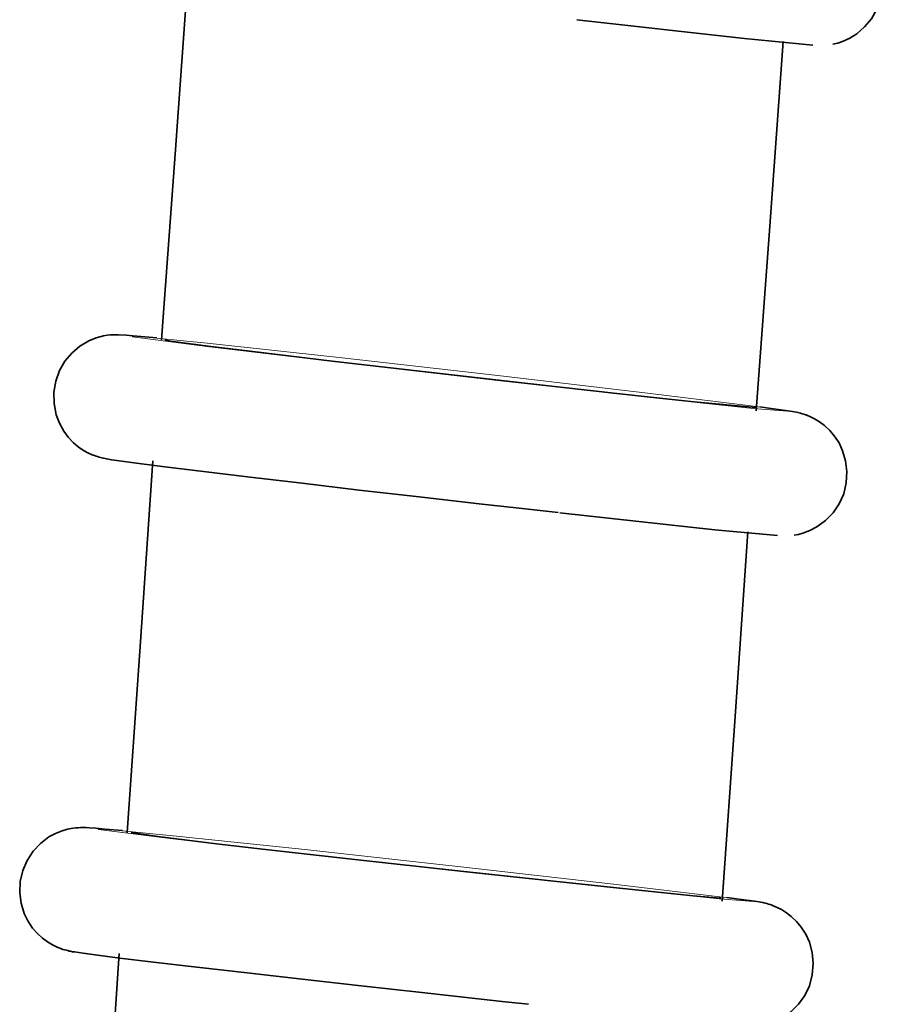
# Model space of a CAD drawing. Units: centimetres. Extents: x -8.8 to 9.4, y -8.8 to 7.9.
# Drawn here: x 2.2 to 2.4, y -1.3 to -1 of the extents above; entities that cross this region are included whole.
import ezdxf

# ---------------------------------------------------------------- set-up
doc = ezdxf.new("R2010")
doc.units = ezdxf.units.CM
doc.header["$MEASUREMENT"] = 0
doc.layers.add('layer 1', color=7, linetype='Continuous')

msp = doc.modelspace()

# ---------------------------------------------------------------- linework, layer by layer
at = {"layer": 'layer 1', "lineweight": 35}
for points, knots in [([(2.36836, -1.02801), (2.36836, -1.02801), (2.36969, -1.02769), (2.36969, -1.02769), (2.36969, -1.02769), (2.36969, -1.02769), (2.37096, -1.02727), (2.37096, -1.02727), (2.37096, -1.02727), (2.37096, -1.02727), (2.37295, -1.02635), (2.37295, -1.02635), (2.37295, -1.02635), (2.37295, -1.02635), (2.37477, -1.02518), (2.37477, -1.02518), (2.37477, -1.02518), (2.37477, -1.02518), (2.37689, -1.02335), (2.37689, -1.02335), (2.37689, -1.02335), (2.37689, -1.02335), (2.3787, -1.0212), (2.3787, -1.0212), (2.3787, -1.0212), (2.3787, -1.0212), (2.38017, -1.01862), (2.38017, -1.01862), (2.38017, -1.01862), (2.38017, -1.01862), (2.38117, -1.0158), (2.38117, -1.0158), (2.38117, -1.0158), (2.38117, -1.0158), (2.38161, -1.01284), (2.38161, -1.01284), (2.38161, -1.01284), (2.38161, -1.01284), (2.38159, -1.0098), (2.38159, -1.0098), (2.38159, -1.0098), (2.38159, -1.0098), (2.38106, -1.00716), (2.38106, -1.00716), (2.38106, -1.00716), (2.38106, -1.00716), (2.3801, -1.00465), (2.3801, -1.00465), (2.3801, -1.00465), (2.3801, -1.00465), (2.37905, -1.00271), (2.37905, -1.00271), (2.37905, -1.00271), (2.37905, -1.00271), (2.37778, -1.00095), (2.37778, -1.00095), (2.37778, -1.00095), (2.37778, -1.00095), (2.37646, -0.99961), (2.37646, -0.99961), (2.37646, -0.99961), (2.37646, -0.99961), (2.37509, -0.99841), (2.37509, -0.99841), (2.37509, -0.99841), (2.37509, -0.99841), (2.37386, -0.99756), (2.37386, -0.99756), (2.37386, -0.99756), (2.37386, -0.99756), (2.37252, -0.99682), (2.37252, -0.99682), (2.37252, -0.99682), (2.37252, -0.99682), (2.37154, -0.99633), (2.37154, -0.99633), (2.37154, -0.99633), (2.37154, -0.99633), (2.37061, -0.99597), (2.37061, -0.99597), (2.37061, -0.99597), (2.37061, -0.99597), (2.37058, -0.99597), (2.37058, -0.99597), (2.37058, -0.99597), (2.37058, -0.99597), (2.37054, -0.99594), (2.37054, -0.99594)], [0, 0, 0, 0, 0.045455, 0.045455, 0.045455, 0.045455, 0.090909, 0.090909, 0.090909, 0.090909, 0.136364, 0.136364, 0.136364, 0.136364, 0.181818, 0.181818, 0.181818, 0.181818, 0.227273, 0.227273, 0.227273, 0.227273, 0.272727, 0.272727, 0.272727, 0.272727, 0.318182, 0.318182, 0.318182, 0.318182, 0.363636, 0.363636, 0.363636, 0.363636, 0.409091, 0.409091, 0.409091, 0.409091, 0.454545, 0.454545, 0.454545, 0.454545, 0.5, 0.5, 0.5, 0.5, 0.545455, 0.545455, 0.545455, 0.545455, 0.590909, 0.590909, 0.590909, 0.590909, 0.636364, 0.636364, 0.636364, 0.636364, 0.681818, 0.681818, 0.681818, 0.681818, 0.727273, 0.727273, 0.727273, 0.727273, 0.772727, 0.772727, 0.772727, 0.772727, 0.818182, 0.818182, 0.818182, 0.818182, 0.863636, 0.863636, 0.863636, 0.863636, 0.909091, 0.909091, 0.909091, 0.909091, 0.954545, 0.954545, 0.954545, 0.954545, 1, 1, 1, 1]), ([(2.19612, -1.00769), (2.19612, -1.00769), (2.19254, -1.05736), (2.19254, -1.05736), (2.19254, -1.05736), (2.19254, -1.05736), (2.18889, -1.10703), (2.18889, -1.10703)], [0, 0, 0, 0, 0.5, 0.5, 0.5, 0.5, 1, 1, 1, 1]), ([(2.36303, -1.02825), (2.36303, -1.02825), (2.34476, -1.02649), (2.34476, -1.02649), (2.34476, -1.02649), (2.34476, -1.02649), (2.29991, -1.02144), (2.29991, -1.02144)], [0, 0, 0, 0, 0.5, 0.5, 0.5, 0.5, 1, 1, 1, 1]), ([(2.34792, -1.12604), (2.34792, -1.12604), (2.35153, -1.07665), (2.35153, -1.07665), (2.35153, -1.07665), (2.35153, -1.07665), (2.35512, -1.02727), (2.35512, -1.02727)], [0, 0, 0, 0, 0.5, 0.5, 0.5, 0.5, 1, 1, 1, 1]), ([(2.18762, -1.10657), (2.18762, -1.10657), (2.1812, -1.10597), (2.1812, -1.10597), (2.1812, -1.10597), (2.1812, -1.10597), (2.17937, -1.10579), (2.17937, -1.10579), (2.17937, -1.10579), (2.17937, -1.10579), (2.17739, -1.10569), (2.17739, -1.10569), (2.17739, -1.10569), (2.17739, -1.10569), (2.17694, -1.10569), (2.17694, -1.10569), (2.17694, -1.10569), (2.17694, -1.10569), (2.1763, -1.10569), (2.1763, -1.10569), (2.1763, -1.10569), (2.1763, -1.10569), (2.1758, -1.10572), (2.1758, -1.10572), (2.1758, -1.10572), (2.1758, -1.10572), (2.17518, -1.10576), (2.17518, -1.10576), (2.17518, -1.10576), (2.17518, -1.10576), (2.17429, -1.10586), (2.17429, -1.10586), (2.17429, -1.10586), (2.17429, -1.10586), (2.17331, -1.10604), (2.17331, -1.10604), (2.17331, -1.10604), (2.17331, -1.10604), (2.17137, -1.10657), (2.17137, -1.10657), (2.17137, -1.10657), (2.17137, -1.10657), (2.16945, -1.10735), (2.16945, -1.10735), (2.16945, -1.10735), (2.16945, -1.10735), (2.16703, -1.10879), (2.16703, -1.10879), (2.16703, -1.10879), (2.16703, -1.10879), (2.16484, -1.11066), (2.16484, -1.11066), (2.16484, -1.11066), (2.16484, -1.11066), (2.16304, -1.11281), (2.16304, -1.11281), (2.16304, -1.11281), (2.16304, -1.11281), (2.16159, -1.11528), (2.16159, -1.11528), (2.16159, -1.11528), (2.16159, -1.11528), (2.16056, -1.11811), (2.16056, -1.11811), (2.16056, -1.11811), (2.16056, -1.11811), (2.16008, -1.12107), (2.16008, -1.12107), (2.16008, -1.12107), (2.16008, -1.12107), (2.16012, -1.12414), (2.16012, -1.12414), (2.16012, -1.12414), (2.16012, -1.12414), (2.16072, -1.12714), (2.16072, -1.12714), (2.16072, -1.12714), (2.16072, -1.12714), (2.16155, -1.12939), (2.16155, -1.12939), (2.16155, -1.12939), (2.16155, -1.12939), (2.16273, -1.13151), (2.16273, -1.13151), (2.16273, -1.13151), (2.16273, -1.13151), (2.16393, -1.13313), (2.16393, -1.13313), (2.16393, -1.13313), (2.16393, -1.13313), (2.16529, -1.13458), (2.16529, -1.13458), (2.16529, -1.13458), (2.16529, -1.13458), (2.16661, -1.13567), (2.16661, -1.13567), (2.16661, -1.13567), (2.16661, -1.13567), (2.16798, -1.13663), (2.16798, -1.13663), (2.16798, -1.13663), (2.16798, -1.13663), (2.16915, -1.13726), (2.16915, -1.13726), (2.16915, -1.13726), (2.16915, -1.13726), (2.1703, -1.13779), (2.1703, -1.13779), (2.1703, -1.13779), (2.1703, -1.13779), (2.17062, -1.13793), (2.17062, -1.13793), (2.17062, -1.13793), (2.17062, -1.13793), (2.17097, -1.13804), (2.17097, -1.13804)], [0, 0, 0, 0, 0.034483, 0.034483, 0.034483, 0.034483, 0.068966, 0.068966, 0.068966, 0.068966, 0.103448, 0.103448, 0.103448, 0.103448, 0.137931, 0.137931, 0.137931, 0.137931, 0.172414, 0.172414, 0.172414, 0.172414, 0.206897, 0.206897, 0.206897, 0.206897, 0.241379, 0.241379, 0.241379, 0.241379, 0.275862, 0.275862, 0.275862, 0.275862, 0.310345, 0.310345, 0.310345, 0.310345, 0.344828, 0.344828, 0.344828, 0.344828, 0.37931, 0.37931, 0.37931, 0.37931, 0.413793, 0.413793, 0.413793, 0.413793, 0.448276, 0.448276, 0.448276, 0.448276, 0.482759, 0.482759, 0.482759, 0.482759, 0.517241, 0.517241, 0.517241, 0.517241, 0.551724, 0.551724, 0.551724, 0.551724, 0.586207, 0.586207, 0.586207, 0.586207, 0.62069, 0.62069, 0.62069, 0.62069, 0.655172, 0.655172, 0.655172, 0.655172, 0.689655, 0.689655, 0.689655, 0.689655, 0.724138, 0.724138, 0.724138, 0.724138, 0.758621, 0.758621, 0.758621, 0.758621, 0.793103, 0.793103, 0.793103, 0.793103, 0.827586, 0.827586, 0.827586, 0.827586, 0.862069, 0.862069, 0.862069, 0.862069, 0.896552, 0.896552, 0.896552, 0.896552, 0.931034, 0.931034, 0.931034, 0.931034, 0.965517, 0.965517, 0.965517, 0.965517, 1, 1, 1, 1]), ([(2.18977, -1.1071), (2.18977, -1.1071), (2.19127, -1.10742), (2.19127, -1.10742), (2.19127, -1.10742), (2.19127, -1.10742), (2.20203, -1.10883), (2.20203, -1.10883), (2.20203, -1.10883), (2.20203, -1.10883), (2.21261, -1.11013), (2.21261, -1.11013)], [0, 0, 0, 0, 0.333333, 0.333333, 0.333333, 0.333333, 0.666667, 0.666667, 0.666667, 0.666667, 1, 1, 1, 1]), ([(2.21261, -1.11013), (2.21261, -1.11013), (2.23452, -1.11274), (2.23452, -1.11274), (2.23452, -1.11274), (2.23452, -1.11274), (2.26023, -1.11574), (2.26023, -1.11574), (2.26023, -1.11574), (2.26023, -1.11574), (2.28686, -1.11878), (2.28686, -1.11878), (2.28686, -1.11878), (2.28686, -1.11878), (2.31145, -1.12149), (2.31145, -1.12149), (2.31145, -1.12149), (2.31145, -1.12149), (2.33121, -1.12364), (2.33121, -1.12364), (2.33121, -1.12364), (2.33121, -1.12364), (2.34782, -1.12516), (2.34782, -1.12516)], [0, 0, 0, 0, 0.166667, 0.166667, 0.166667, 0.166667, 0.333333, 0.333333, 0.333333, 0.333333, 0.5, 0.5, 0.5, 0.5, 0.666667, 0.666667, 0.666667, 0.666667, 0.833333, 0.833333, 0.833333, 0.833333, 1, 1, 1, 1]), ([(2.36109, -1.12714), (2.36109, -1.12714), (2.36062, -1.12696), (2.36062, -1.12696), (2.36062, -1.12696), (2.36062, -1.12696), (2.36018, -1.12682), (2.36018, -1.12682), (2.36018, -1.12682), (2.36018, -1.12682), (2.35975, -1.12668), (2.35975, -1.12668), (2.35975, -1.12668), (2.35975, -1.12668), (2.3594, -1.12661), (2.3594, -1.12661), (2.3594, -1.12661), (2.3594, -1.12661), (2.35898, -1.1265), (2.35898, -1.1265), (2.35898, -1.1265), (2.35898, -1.1265), (2.35866, -1.12643), (2.35866, -1.12643), (2.35866, -1.12643), (2.35866, -1.12643), (2.35806, -1.12633), (2.35806, -1.12633), (2.35806, -1.12633), (2.35806, -1.12633), (2.35757, -1.12622), (2.35757, -1.12622), (2.35757, -1.12622), (2.35757, -1.12622), (2.35512, -1.12587), (2.35512, -1.12587), (2.35512, -1.12587), (2.35512, -1.12587), (2.35185, -1.12541), (2.35185, -1.12541), (2.35185, -1.12541), (2.35185, -1.12541), (2.34889, -1.12502), (2.34889, -1.12502)], [0, 0, 0, 0, 0.090909, 0.090909, 0.090909, 0.090909, 0.181818, 0.181818, 0.181818, 0.181818, 0.272727, 0.272727, 0.272727, 0.272727, 0.363636, 0.363636, 0.363636, 0.363636, 0.454545, 0.454545, 0.454545, 0.454545, 0.545455, 0.545455, 0.545455, 0.545455, 0.636364, 0.636364, 0.636364, 0.636364, 0.727273, 0.727273, 0.727273, 0.727273, 0.818182, 0.818182, 0.818182, 0.818182, 0.909091, 0.909091, 0.909091, 0.909091, 1, 1, 1, 1]), ([(2.35806, -1.15931), (2.35806, -1.15931), (2.35922, -1.1591), (2.35922, -1.1591), (2.35922, -1.1591), (2.35922, -1.1591), (2.36038, -1.15878), (2.36038, -1.15878), (2.36038, -1.15878), (2.36038, -1.15878), (2.36225, -1.15807), (2.36225, -1.15807), (2.36225, -1.15807), (2.36225, -1.15807), (2.36406, -1.15712), (2.36406, -1.15712), (2.36406, -1.15712), (2.36406, -1.15712), (2.36642, -1.15543), (2.36642, -1.15543), (2.36642, -1.15543), (2.36642, -1.15543), (2.36847, -1.15331), (2.36847, -1.15331), (2.36847, -1.15331), (2.36847, -1.15331), (2.37009, -1.15091), (2.37009, -1.15091), (2.37009, -1.15091), (2.37009, -1.15091), (2.37128, -1.14823), (2.37128, -1.14823), (2.37128, -1.14823), (2.37128, -1.14823), (2.37199, -1.1453), (2.37199, -1.1453), (2.37199, -1.1453), (2.37199, -1.1453), (2.37217, -1.14227), (2.37217, -1.14227), (2.37217, -1.14227), (2.37217, -1.14227), (2.37181, -1.13945), (2.37181, -1.13945), (2.37181, -1.13945), (2.37181, -1.13945), (2.37101, -1.13673), (2.37101, -1.13673), (2.37101, -1.13673), (2.37101, -1.13673), (2.37005, -1.13465), (2.37005, -1.13465), (2.37005, -1.13465), (2.37005, -1.13465), (2.36878, -1.13275), (2.36878, -1.13275), (2.36878, -1.13275), (2.36878, -1.13275), (2.36755, -1.1313), (2.36755, -1.1313), (2.36755, -1.1313), (2.36755, -1.1313), (2.36613, -1.12999), (2.36613, -1.12999), (2.36613, -1.12999), (2.36613, -1.12999), (2.36486, -1.12904), (2.36486, -1.12904), (2.36486, -1.12904), (2.36486, -1.12904), (2.36352, -1.12819), (2.36352, -1.12819), (2.36352, -1.12819), (2.36352, -1.12819), (2.36239, -1.12763), (2.36239, -1.12763), (2.36239, -1.12763), (2.36239, -1.12763), (2.3614, -1.12721), (2.3614, -1.12721), (2.3614, -1.12721), (2.3614, -1.12721), (2.36127, -1.12717), (2.36127, -1.12717), (2.36127, -1.12717), (2.36127, -1.12717), (2.36109, -1.12714), (2.36109, -1.12714)], [0, 0, 0, 0, 0.045455, 0.045455, 0.045455, 0.045455, 0.090909, 0.090909, 0.090909, 0.090909, 0.136364, 0.136364, 0.136364, 0.136364, 0.181818, 0.181818, 0.181818, 0.181818, 0.227273, 0.227273, 0.227273, 0.227273, 0.272727, 0.272727, 0.272727, 0.272727, 0.318182, 0.318182, 0.318182, 0.318182, 0.363636, 0.363636, 0.363636, 0.363636, 0.409091, 0.409091, 0.409091, 0.409091, 0.454545, 0.454545, 0.454545, 0.454545, 0.5, 0.5, 0.5, 0.5, 0.545455, 0.545455, 0.545455, 0.545455, 0.590909, 0.590909, 0.590909, 0.590909, 0.636364, 0.636364, 0.636364, 0.636364, 0.681818, 0.681818, 0.681818, 0.681818, 0.727273, 0.727273, 0.727273, 0.727273, 0.772727, 0.772727, 0.772727, 0.772727, 0.818182, 0.818182, 0.818182, 0.818182, 0.863636, 0.863636, 0.863636, 0.863636, 0.909091, 0.909091, 0.909091, 0.909091, 0.954545, 0.954545, 0.954545, 0.954545, 1, 1, 1, 1]), ([(2.17097, -1.13804), (2.17097, -1.13804), (2.17137, -1.13818), (2.17137, -1.13818), (2.17137, -1.13818), (2.17137, -1.13818), (2.17171, -1.13832), (2.17171, -1.13832), (2.17171, -1.13832), (2.17171, -1.13832), (2.17217, -1.13846), (2.17217, -1.13846), (2.17217, -1.13846), (2.17217, -1.13846), (2.17256, -1.13857), (2.17256, -1.13857), (2.17256, -1.13857), (2.17256, -1.13857), (2.17298, -1.13867), (2.17298, -1.13867), (2.17298, -1.13867), (2.17298, -1.13867), (2.17331, -1.13874), (2.17331, -1.13874), (2.17331, -1.13874), (2.17331, -1.13874), (2.17383, -1.13885), (2.17383, -1.13885), (2.17383, -1.13885), (2.17383, -1.13885), (2.17423, -1.13892), (2.17423, -1.13892), (2.17423, -1.13892), (2.17423, -1.13892), (2.17552, -1.13913), (2.17552, -1.13913), (2.17552, -1.13913), (2.17552, -1.13913), (2.17694, -1.13934), (2.17694, -1.13934), (2.17694, -1.13934), (2.17694, -1.13934), (2.18215, -1.14005), (2.18215, -1.14005), (2.18215, -1.14005), (2.18215, -1.14005), (2.18971, -1.141), (2.18971, -1.141), (2.18971, -1.141), (2.18971, -1.141), (2.20009, -1.14231), (2.20009, -1.14231), (2.20009, -1.14231), (2.20009, -1.14231), (2.21253, -1.14379), (2.21253, -1.14379), (2.21253, -1.14379), (2.21253, -1.14379), (2.2265, -1.14545), (2.2265, -1.14545), (2.2265, -1.14545), (2.2265, -1.14545), (2.24174, -1.14724), (2.24174, -1.14724), (2.24174, -1.14724), (2.24174, -1.14724), (2.25775, -1.14908), (2.25775, -1.14908), (2.25775, -1.14908), (2.25775, -1.14908), (2.27382, -1.15091), (2.27382, -1.15091), (2.27382, -1.15091), (2.27382, -1.15091), (2.28449, -1.15211), (2.28449, -1.15211), (2.28449, -1.15211), (2.28449, -1.15211), (2.29494, -1.15328), (2.29494, -1.15328)], [0, 0, 0, 0, 0.05, 0.05, 0.05, 0.05, 0.1, 0.1, 0.1, 0.1, 0.15, 0.15, 0.15, 0.15, 0.2, 0.2, 0.2, 0.2, 0.25, 0.25, 0.25, 0.25, 0.3, 0.3, 0.3, 0.3, 0.35, 0.35, 0.35, 0.35, 0.4, 0.4, 0.4, 0.4, 0.45, 0.45, 0.45, 0.45, 0.5, 0.5, 0.5, 0.5, 0.55, 0.55, 0.55, 0.55, 0.6, 0.6, 0.6, 0.6, 0.65, 0.65, 0.65, 0.65, 0.7, 0.7, 0.7, 0.7, 0.75, 0.75, 0.75, 0.75, 0.8, 0.8, 0.8, 0.8, 0.85, 0.85, 0.85, 0.85, 0.9, 0.9, 0.9, 0.9, 0.95, 0.95, 0.95, 0.95, 1, 1, 1, 1]), ([(2.18657, -1.13945), (2.18657, -1.13945), (2.18314, -1.18912), (2.18314, -1.18912), (2.18314, -1.18912), (2.18314, -1.18912), (2.17968, -1.23883), (2.17968, -1.23883)], [0, 0, 0, 0, 0.5, 0.5, 0.5, 0.5, 1, 1, 1, 1]), ([(2.35358, -1.15942), (2.35358, -1.15942), (2.33685, -1.15786), (2.33685, -1.15786), (2.33685, -1.15786), (2.33685, -1.15786), (2.29541, -1.15335), (2.29541, -1.15335)], [0, 0, 0, 0, 0.5, 0.5, 0.5, 0.5, 1, 1, 1, 1]), ([(2.33883, -1.25724), (2.33883, -1.25724), (2.34224, -1.20785), (2.34224, -1.20785), (2.34224, -1.20785), (2.34224, -1.20785), (2.34563, -1.15843), (2.34563, -1.15843)], [0, 0, 0, 0, 0.5, 0.5, 0.5, 0.5, 1, 1, 1, 1]), ([(2.17846, -1.23837), (2.17846, -1.23837), (2.17369, -1.23794), (2.17369, -1.23794), (2.17369, -1.23794), (2.17369, -1.23794), (2.17129, -1.23773), (2.17129, -1.23773), (2.17129, -1.23773), (2.17129, -1.23773), (2.1695, -1.23759), (2.1695, -1.23759), (2.1695, -1.23759), (2.1695, -1.23759), (2.16875, -1.23756), (2.16875, -1.23756), (2.16875, -1.23756), (2.16875, -1.23756), (2.16763, -1.23756), (2.16763, -1.23756), (2.16763, -1.23756), (2.16763, -1.23756), (2.16716, -1.23756), (2.16716, -1.23756), (2.16716, -1.23756), (2.16716, -1.23756), (2.16661, -1.23759), (2.16661, -1.23759), (2.16661, -1.23759), (2.16661, -1.23759), (2.16594, -1.23763), (2.16594, -1.23763), (2.16594, -1.23763), (2.16594, -1.23763), (2.1652, -1.23773), (2.1652, -1.23773), (2.1652, -1.23773), (2.1652, -1.23773), (2.16375, -1.23801), (2.16375, -1.23801), (2.16375, -1.23801), (2.16375, -1.23801), (2.16226, -1.23844), (2.16226, -1.23844), (2.16226, -1.23844), (2.16226, -1.23844), (2.1605, -1.23914), (2.1605, -1.23914), (2.1605, -1.23914), (2.1605, -1.23914), (2.15876, -1.24006), (2.15876, -1.24006), (2.15876, -1.24006), (2.15876, -1.24006), (2.15647, -1.24179), (2.15647, -1.24179), (2.15647, -1.24179), (2.15647, -1.24179), (2.15451, -1.24387), (2.15451, -1.24387), (2.15451, -1.24387), (2.15451, -1.24387), (2.15292, -1.24634), (2.15292, -1.24634), (2.15292, -1.24634), (2.15292, -1.24634), (2.15174, -1.24902), (2.15174, -1.24902), (2.15174, -1.24902), (2.15174, -1.24902), (2.15107, -1.25198), (2.15107, -1.25198), (2.15107, -1.25198), (2.15107, -1.25198), (2.15094, -1.25498), (2.15094, -1.25498), (2.15094, -1.25498), (2.15094, -1.25498), (2.1513, -1.25781), (2.1513, -1.25781), (2.1513, -1.25781), (2.1513, -1.25781), (2.15214, -1.26049), (2.15214, -1.26049), (2.15214, -1.26049), (2.15214, -1.26049), (2.15312, -1.26253), (2.15312, -1.26253), (2.15312, -1.26253), (2.15312, -1.26253), (2.15439, -1.26444), (2.15439, -1.26444), (2.15439, -1.26444), (2.15439, -1.26444), (2.15566, -1.26588), (2.15566, -1.26588), (2.15566, -1.26588), (2.15566, -1.26588), (2.15707, -1.26715), (2.15707, -1.26715), (2.15707, -1.26715), (2.15707, -1.26715), (2.15834, -1.26811), (2.15834, -1.26811), (2.15834, -1.26811), (2.15834, -1.26811), (2.15968, -1.26892), (2.15968, -1.26892), (2.15968, -1.26892), (2.15968, -1.26892), (2.16079, -1.26945), (2.16079, -1.26945), (2.16079, -1.26945), (2.16079, -1.26945), (2.16181, -1.26987), (2.16181, -1.26987), (2.16181, -1.26987), (2.16181, -1.26987), (2.16188, -1.26987), (2.16188, -1.26987), (2.16188, -1.26987), (2.16188, -1.26987), (2.1619, -1.26991), (2.1619, -1.26991)], [0, 0, 0, 0, 0.032258, 0.032258, 0.032258, 0.032258, 0.064516, 0.064516, 0.064516, 0.064516, 0.096774, 0.096774, 0.096774, 0.096774, 0.129032, 0.129032, 0.129032, 0.129032, 0.16129, 0.16129, 0.16129, 0.16129, 0.193548, 0.193548, 0.193548, 0.193548, 0.225806, 0.225806, 0.225806, 0.225806, 0.258065, 0.258065, 0.258065, 0.258065, 0.290323, 0.290323, 0.290323, 0.290323, 0.322581, 0.322581, 0.322581, 0.322581, 0.354839, 0.354839, 0.354839, 0.354839, 0.387097, 0.387097, 0.387097, 0.387097, 0.419355, 0.419355, 0.419355, 0.419355, 0.451613, 0.451613, 0.451613, 0.451613, 0.483871, 0.483871, 0.483871, 0.483871, 0.516129, 0.516129, 0.516129, 0.516129, 0.548387, 0.548387, 0.548387, 0.548387, 0.580645, 0.580645, 0.580645, 0.580645, 0.612903, 0.612903, 0.612903, 0.612903, 0.645161, 0.645161, 0.645161, 0.645161, 0.677419, 0.677419, 0.677419, 0.677419, 0.709677, 0.709677, 0.709677, 0.709677, 0.741935, 0.741935, 0.741935, 0.741935, 0.774194, 0.774194, 0.774194, 0.774194, 0.806452, 0.806452, 0.806452, 0.806452, 0.83871, 0.83871, 0.83871, 0.83871, 0.870968, 0.870968, 0.870968, 0.870968, 0.903226, 0.903226, 0.903226, 0.903226, 0.935484, 0.935484, 0.935484, 0.935484, 0.967742, 0.967742, 0.967742, 0.967742, 1, 1, 1, 1]), ([(2.20354, -1.24186), (2.20354, -1.24186), (2.1879, -1.23995), (2.1879, -1.23995), (2.1879, -1.23995), (2.1879, -1.23995), (2.18075, -1.2389), (2.18075, -1.2389)], [0, 0, 0, 0, 0.5, 0.5, 0.5, 0.5, 1, 1, 1, 1]), ([(2.33788, -1.25629), (2.33788, -1.25629), (2.33836, -1.25643), (2.33836, -1.25643), (2.33836, -1.25643), (2.33836, -1.25643), (2.33104, -1.25579), (2.33104, -1.25579), (2.33104, -1.25579), (2.33104, -1.25579), (2.31557, -1.25424), (2.31557, -1.25424), (2.31557, -1.25424), (2.31557, -1.25424), (2.29378, -1.25191), (2.29378, -1.25191), (2.29378, -1.25191), (2.29378, -1.25191), (2.26809, -1.24913), (2.26809, -1.24913), (2.26809, -1.24913), (2.26809, -1.24913), (2.2414, -1.24616), (2.2414, -1.24616), (2.2414, -1.24616), (2.2414, -1.24616), (2.21669, -1.24338), (2.21669, -1.24338), (2.21669, -1.24338), (2.21669, -1.24338), (2.20354, -1.24186), (2.20354, -1.24186)], [0, 0, 0, 0, 0.125, 0.125, 0.125, 0.125, 0.25, 0.25, 0.25, 0.25, 0.375, 0.375, 0.375, 0.375, 0.5, 0.5, 0.5, 0.5, 0.625, 0.625, 0.625, 0.625, 0.75, 0.75, 0.75, 0.75, 0.875, 0.875, 0.875, 0.875, 1, 1, 1, 1]), ([(2.35213, -1.25833), (2.35213, -1.25833), (2.3516, -1.25816), (2.3516, -1.25816), (2.3516, -1.25816), (2.3516, -1.25816), (2.35118, -1.25802), (2.35118, -1.25802), (2.35118, -1.25802), (2.35118, -1.25802), (2.35076, -1.25788), (2.35076, -1.25788), (2.35076, -1.25788), (2.35076, -1.25788), (2.35036, -1.25781), (2.35036, -1.25781), (2.35036, -1.25781), (2.35036, -1.25781), (2.34997, -1.2577), (2.34997, -1.2577), (2.34997, -1.2577), (2.34997, -1.2577), (2.34962, -1.25763), (2.34962, -1.25763), (2.34962, -1.25763), (2.34962, -1.25763), (2.34909, -1.25752), (2.34909, -1.25752), (2.34909, -1.25752), (2.34909, -1.25752), (2.34864, -1.25745), (2.34864, -1.25745), (2.34864, -1.25745), (2.34864, -1.25745), (2.34683, -1.25717), (2.34683, -1.25717), (2.34683, -1.25717), (2.34683, -1.25717), (2.34461, -1.25685), (2.34461, -1.25685), (2.34461, -1.25685), (2.34461, -1.25685), (2.34002, -1.25625), (2.34002, -1.25625)], [0, 0, 0, 0, 0.090909, 0.090909, 0.090909, 0.090909, 0.181818, 0.181818, 0.181818, 0.181818, 0.272727, 0.272727, 0.272727, 0.272727, 0.363636, 0.363636, 0.363636, 0.363636, 0.454545, 0.454545, 0.454545, 0.454545, 0.545455, 0.545455, 0.545455, 0.545455, 0.636364, 0.636364, 0.636364, 0.636364, 0.727273, 0.727273, 0.727273, 0.727273, 0.818182, 0.818182, 0.818182, 0.818182, 0.909091, 0.909091, 0.909091, 0.909091, 1, 1, 1, 1]), ([(2.3485, -1.29058), (2.3485, -1.29058), (2.34959, -1.2904), (2.34959, -1.2904), (2.34959, -1.2904), (2.34959, -1.2904), (2.35071, -1.29016), (2.35071, -1.29016), (2.35071, -1.29016), (2.35071, -1.29016), (2.35263, -1.28952), (2.35263, -1.28952), (2.35263, -1.28952), (2.35263, -1.28952), (2.35452, -1.2886), (2.35452, -1.2886), (2.35452, -1.2886), (2.35452, -1.2886), (2.35704, -1.28694), (2.35704, -1.28694), (2.35704, -1.28694), (2.35704, -1.28694), (2.35918, -1.28483), (2.35918, -1.28483), (2.35918, -1.28483), (2.35918, -1.28483), (2.36087, -1.28246), (2.36087, -1.28246), (2.36087, -1.28246), (2.36087, -1.28246), (2.36212, -1.27985), (2.36212, -1.27985), (2.36212, -1.27985), (2.36212, -1.27985), (2.36288, -1.27693), (2.36288, -1.27693), (2.36288, -1.27693), (2.36288, -1.27693), (2.36316, -1.27389), (2.36316, -1.27389), (2.36316, -1.27389), (2.36316, -1.27389), (2.36288, -1.271), (2.36288, -1.271), (2.36288, -1.271), (2.36288, -1.271), (2.36212, -1.26821), (2.36212, -1.26821), (2.36212, -1.26821), (2.36212, -1.26821), (2.36116, -1.2661), (2.36116, -1.2661), (2.36116, -1.2661), (2.36116, -1.2661), (2.35993, -1.26416), (2.35993, -1.26416), (2.35993, -1.26416), (2.35993, -1.26416), (2.35868, -1.26264), (2.35868, -1.26264), (2.35868, -1.26264), (2.35868, -1.26264), (2.35728, -1.2613), (2.35728, -1.2613), (2.35728, -1.2613), (2.35728, -1.2613), (2.35601, -1.26031), (2.35601, -1.26031), (2.35601, -1.26031), (2.35601, -1.26031), (2.35463, -1.25946), (2.35463, -1.25946), (2.35463, -1.25946), (2.35463, -1.25946), (2.3535, -1.2589), (2.3535, -1.2589), (2.3535, -1.2589), (2.3535, -1.2589), (2.35245, -1.25844), (2.35245, -1.25844), (2.35245, -1.25844), (2.35245, -1.25844), (2.35227, -1.25837), (2.35227, -1.25837), (2.35227, -1.25837), (2.35227, -1.25837), (2.35213, -1.25833), (2.35213, -1.25833)], [0, 0, 0, 0, 0.045455, 0.045455, 0.045455, 0.045455, 0.090909, 0.090909, 0.090909, 0.090909, 0.136364, 0.136364, 0.136364, 0.136364, 0.181818, 0.181818, 0.181818, 0.181818, 0.227273, 0.227273, 0.227273, 0.227273, 0.272727, 0.272727, 0.272727, 0.272727, 0.318182, 0.318182, 0.318182, 0.318182, 0.363636, 0.363636, 0.363636, 0.363636, 0.409091, 0.409091, 0.409091, 0.409091, 0.454545, 0.454545, 0.454545, 0.454545, 0.5, 0.5, 0.5, 0.5, 0.545455, 0.545455, 0.545455, 0.545455, 0.590909, 0.590909, 0.590909, 0.590909, 0.636364, 0.636364, 0.636364, 0.636364, 0.681818, 0.681818, 0.681818, 0.681818, 0.727273, 0.727273, 0.727273, 0.727273, 0.772727, 0.772727, 0.772727, 0.772727, 0.818182, 0.818182, 0.818182, 0.818182, 0.863636, 0.863636, 0.863636, 0.863636, 0.909091, 0.909091, 0.909091, 0.909091, 0.954545, 0.954545, 0.954545, 0.954545, 1, 1, 1, 1]), ([(2.1619, -1.26991), (2.1619, -1.26991), (2.1625, -1.27012), (2.1625, -1.27012), (2.1625, -1.27012), (2.1625, -1.27012), (2.163, -1.27026), (2.163, -1.27026), (2.163, -1.27026), (2.163, -1.27026), (2.16342, -1.27036), (2.16342, -1.27036), (2.16342, -1.27036), (2.16342, -1.27036), (2.16377, -1.27047), (2.16377, -1.27047), (2.16377, -1.27047), (2.16377, -1.27047), (2.16417, -1.27058), (2.16417, -1.27058), (2.16417, -1.27058), (2.16417, -1.27058), (2.16453, -1.27065), (2.16453, -1.27065), (2.16453, -1.27065), (2.16453, -1.27065), (2.16509, -1.27075), (2.16509, -1.27075), (2.16509, -1.27075), (2.16509, -1.27075), (2.16558, -1.27082), (2.16558, -1.27082), (2.16558, -1.27082), (2.16558, -1.27082), (2.16794, -1.27118), (2.16794, -1.27118), (2.16794, -1.27118), (2.16794, -1.27118), (2.17109, -1.2716), (2.17109, -1.2716), (2.17109, -1.2716), (2.17109, -1.2716), (2.17774, -1.27245), (2.17774, -1.27245), (2.17774, -1.27245), (2.17774, -1.27245), (2.1867, -1.27354), (2.1867, -1.27354), (2.1867, -1.27354), (2.1867, -1.27354), (2.19831, -1.27488), (2.19831, -1.27488), (2.19831, -1.27488), (2.19831, -1.27488), (2.21175, -1.27643), (2.21175, -1.27643), (2.21175, -1.27643), (2.21175, -1.27643), (2.2265, -1.27813), (2.2265, -1.27813), (2.2265, -1.27813), (2.2265, -1.27813), (2.24223, -1.27989), (2.24223, -1.27989), (2.24223, -1.27989), (2.24223, -1.27989), (2.25851, -1.28169), (2.25851, -1.28169), (2.25851, -1.28169), (2.25851, -1.28169), (2.27438, -1.28345), (2.27438, -1.28345), (2.27438, -1.28345), (2.27438, -1.28345), (2.28077, -1.28412), (2.28077, -1.28412), (2.28077, -1.28412), (2.28077, -1.28412), (2.28696, -1.28479), (2.28696, -1.28479)], [0, 0, 0, 0, 0.05, 0.05, 0.05, 0.05, 0.1, 0.1, 0.1, 0.1, 0.15, 0.15, 0.15, 0.15, 0.2, 0.2, 0.2, 0.2, 0.25, 0.25, 0.25, 0.25, 0.3, 0.3, 0.3, 0.3, 0.35, 0.35, 0.35, 0.35, 0.4, 0.4, 0.4, 0.4, 0.45, 0.45, 0.45, 0.45, 0.5, 0.5, 0.5, 0.5, 0.55, 0.55, 0.55, 0.55, 0.6, 0.6, 0.6, 0.6, 0.65, 0.65, 0.65, 0.65, 0.7, 0.7, 0.7, 0.7, 0.75, 0.75, 0.75, 0.75, 0.8, 0.8, 0.8, 0.8, 0.85, 0.85, 0.85, 0.85, 0.9, 0.9, 0.9, 0.9, 0.95, 0.95, 0.95, 0.95, 1, 1, 1, 1]), ([(2.1775, -1.27125), (2.1775, -1.27125), (2.17425, -1.32095), (2.17425, -1.32095), (2.17425, -1.32095), (2.17425, -1.32095), (2.17097, -1.37066), (2.17097, -1.37066)], [0, 0, 0, 0, 0.5, 0.5, 0.5, 0.5, 1, 1, 1, 1])]:
    msp.add_open_spline(points, degree=3, knots=knots, dxfattribs=at)
at = {"layer": 'layer 1', "lineweight": 5}
for points in [[(2.35741, -1.12625), (2.35741, -1.12625), (2.34719, -1.12481), (2.34719, -1.12481), (2.34719, -1.12481), (2.34719, -1.12481), (2.31883, -1.12132), (2.31883, -1.12132), (2.31883, -1.12132), (2.31883, -1.12132), (2.27883, -1.11662), (2.27883, -1.11662), (2.27883, -1.11662), (2.27883, -1.11662), (2.23634, -1.11183), (2.23634, -1.11183), (2.23634, -1.11183), (2.23634, -1.11183), (2.2011, -1.10798), (2.2011, -1.10798), (2.2011, -1.10798), (2.2011, -1.10798), (2.18118, -1.10597), (2.18118, -1.10597), (2.18118, -1.10597), (2.18118, -1.10597), (2.18113, -1.10629), (2.18113, -1.10629), (2.18113, -1.10629), (2.18113, -1.10629), (2.201, -1.10883), (2.201, -1.10883), (2.201, -1.10883), (2.201, -1.10883), (2.23621, -1.11303), (2.23621, -1.11303), (2.23621, -1.11303), (2.23621, -1.11303), (2.27867, -1.11793), (2.27867, -1.11793), (2.27867, -1.11793), (2.27867, -1.11793), (2.31871, -1.12237), (2.31871, -1.12237), (2.31871, -1.12237), (2.31871, -1.12237), (2.34712, -1.12541), (2.34712, -1.12541), (2.34712, -1.12541), (2.34712, -1.12541), (2.35741, -1.12625), (2.35741, -1.12625)], [(2.34832, -1.25745), (2.34832, -1.25745), (2.33812, -1.25604), (2.33812, -1.25604), (2.33812, -1.25604), (2.33812, -1.25604), (2.30976, -1.25265), (2.30976, -1.25265), (2.30976, -1.25265), (2.30976, -1.25265), (2.26972, -1.2481), (2.26972, -1.2481), (2.26972, -1.2481), (2.26972, -1.2481), (2.22721, -1.24345), (2.22721, -1.24345), (2.22721, -1.24345), (2.22721, -1.24345), (2.19196, -1.23974), (2.19196, -1.23974), (2.19196, -1.23974), (2.19196, -1.23974), (2.17204, -1.2378), (2.17204, -1.2378), (2.17204, -1.2378), (2.17204, -1.2378), (2.17199, -1.23809), (2.17199, -1.23809), (2.17199, -1.23809), (2.17199, -1.23809), (2.19187, -1.24055), (2.19187, -1.24055), (2.19187, -1.24055), (2.19187, -1.24055), (2.22707, -1.24465), (2.22707, -1.24465), (2.22707, -1.24465), (2.22707, -1.24465), (2.26958, -1.24937), (2.26958, -1.24937), (2.26958, -1.24937), (2.26958, -1.24937), (2.30962, -1.25371), (2.30962, -1.25371), (2.30962, -1.25371), (2.30962, -1.25371), (2.33806, -1.25661), (2.33806, -1.25661), (2.33806, -1.25661), (2.33806, -1.25661), (2.34832, -1.25745), (2.34832, -1.25745)]]:
    msp.add_open_spline(points, degree=3, knots=[0, 0, 0, 0, 0.076923, 0.076923, 0.076923, 0.076923, 0.153846, 0.153846, 0.153846, 0.153846, 0.230769, 0.230769, 0.230769, 0.230769, 0.307692, 0.307692, 0.307692, 0.307692, 0.384615, 0.384615, 0.384615, 0.384615, 0.461538, 0.461538, 0.461538, 0.461538, 0.538462, 0.538462, 0.538462, 0.538462, 0.615385, 0.615385, 0.615385, 0.615385, 0.692308, 0.692308, 0.692308, 0.692308, 0.769231, 0.769231, 0.769231, 0.769231, 0.846154, 0.846154, 0.846154, 0.846154, 0.923077, 0.923077, 0.923077, 0.923077, 1, 1, 1, 1], dxfattribs=at)

doc.saveas('drawing.dxf')
